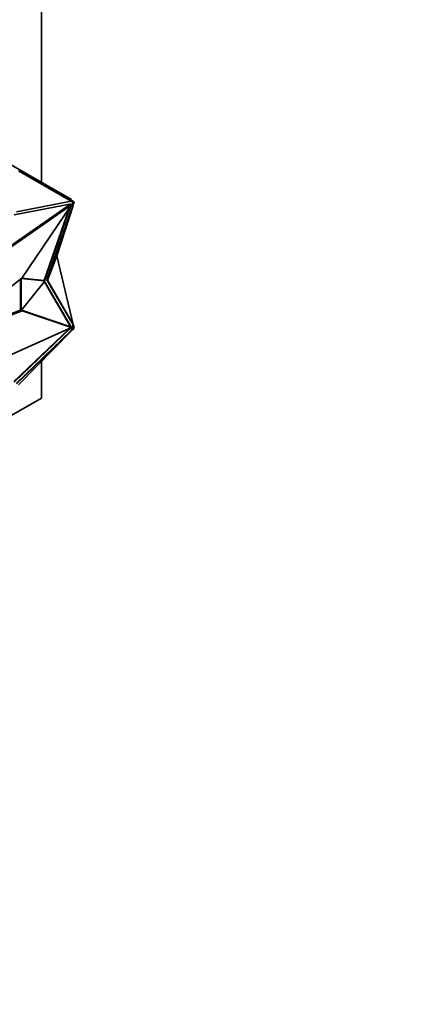
# Model space of a CAD drawing. Units: millimetres. Extents: x 0 to 771, y 0 to 1164.
# Drawn here: x 698 to 744, y 178 to 293 of the extents above; entities that cross this region are included whole.
import ezdxf
from ezdxf import colors
from ezdxf.entities.mleader import LeaderData, LeaderLine
from ezdxf.math import Vec2, Vec3

# ---------------------------------------------------------------- set-up
doc = ezdxf.new("R2010")
doc.units = ezdxf.units.MM
doc.layers.add('DV7_Défaut', color=7, linetype='Continuous')
doc.layers.add('Défaut', color=7, linetype='Continuous')

# ---------------------------------------------------------------- blocks, each defined once
blk = doc.blocks.new('_DOT')
at = {"color": 0}
blk.add_line((0, 0), (-1, 0), dxfattribs=at)
at = {"color": 0, "const_width": 0.333}
blk.add_lwpolyline([(-0.1665, 0, 1), (0.1665, 0, 1)], format="xyb", close=True, dxfattribs=at)
blk = doc.blocks.new('SE6')
at = {"layer": 'DV7_Défaut', "color": 7, "linetype": 'Continuous', "lineweight": 35}
for p, q in [((700.44, 274.34), (700.44, 346.91)), ((695.99, 276.9), (703.97, 272.3)), ((697.73, 275.67), (703.92, 272.1)), ((703.92, 272.21), (703.97, 272.3)), ((696.47, 266.6), (703.83, 271.76)), ((696.55, 266.48), (703.97, 271.67)), ((703.96, 271.79), (697.23, 270.48)), ((697.52, 270.83), (703.92, 272.1)), ((703.97, 271.67), (698.13, 263.05)), ((700.74, 262.78), (703.68, 271.24)), ((700.81, 262.74), (703.85, 271.5)), ((704.11, 271.6), (701.07, 262.86)), ((701.14, 262.82), (704.15, 271.58)), ((702.25, 265.69), (704.15, 271.58)), ((703.8, 272.28), (703.75, 272.2)), ((704.13, 272.09), (703.8, 272.28)), ((703.83, 271.76), (703.97, 271.67)), ((703.85, 271.74), (703.86, 271.77)), ((703.92, 272.1), (703.98, 272.06)), ((703.92, 271.7), (703.96, 271.79)), ((704.08, 272.01), (703.98, 272.06)), ((704.13, 272.09), (704.08, 272.01)), ((704.19, 271.94), (704.08, 272.01)), ((704.11, 271.98), (704.11, 271.76)), ((704.11, 271.76), (704.19, 271.77)), ((704.11, 271.76), (704.11, 271.6)), ((704.11, 271.6), (704.15, 271.58)), ((704.28, 272.01), (704.13, 272.09)), ((704.19, 271.77), (704.19, 271.94)), ((704.19, 271.94), (704.23, 271.92)), ((704.19, 271.94), (704.19, 271.94)), ((704.26, 271.81), (704.19, 271.77)), ((704.28, 272.01), (704.23, 271.92)), ((704.23, 271.92), (704.26, 271.97)), ((704.25, 271.97), (704.26, 271.97)), ((704.26, 271.81), (704.26, 271.97)), ((702.25, 265.69), (701.14, 262.82)), ((702.32, 265.73), (702.25, 265.69)), ((702.25, 265.69), (704.15, 257.6)), ((702.28, 265.78), (702.32, 265.73)), ((698.13, 263.05), (688.81, 255.7)), ((698.09, 263.03), (700.74, 262.78)), ((697.98, 259.27), (697.98, 262.94)), ((698.06, 259.23), (698.06, 263)), ((698.06, 263), (700.81, 262.74)), ((700.81, 262.67), (698.06, 259.23)), ((700.81, 262.74), (700.74, 262.78)), ((703.89, 257.29), (700.78, 262.63)), ((703.96, 257.25), (700.81, 262.67)), ((701.07, 262.86), (701.14, 262.82)), ((701.07, 262.86), (704.11, 257.62)), ((701.14, 262.82), (704.15, 257.6)), ((698.18, 259.2), (688.81, 255.68)), ((697.99, 259.27), (689.1, 255.93)), ((698.06, 259.23), (697.98, 259.27)), ((698.08, 259.26), (698.18, 259.2)), ((703.83, 257.3), (698.09, 259.27)), ((703.97, 257.22), (698.18, 259.2)), ((703.83, 257.3), (703.97, 257.22)), ((703.88, 257.28), (703.89, 257.29)), ((703.96, 257.25), (703.89, 257.29)), ((703.95, 257.24), (703.96, 257.25)), ((704.11, 257.24), (703.98, 257)), ((704.15, 257.6), (704.11, 257.62)), ((704.11, 257.62), (704.11, 257.46)), ((704.11, 257.59), (704.15, 257.61)), ((704.26, 257.42), (704.11, 257.59)), ((704.11, 257.46), (704.11, 257.24)), ((704.19, 257.38), (704.11, 257.46)), ((704.19, 257.2), (704.11, 257.24)), ((704.13, 256.98), (704.28, 257.24)), ((704.14, 257.66), (704.16, 257.62)), ((704.15, 257.61), (704.16, 257.62)), ((704.26, 257.42), (704.19, 257.38)), ((704.19, 257.2), (704.19, 257.38)), ((704.23, 257.27), (704.19, 257.2)), ((704.26, 257.25), (704.23, 257.27)), ((704.28, 257.24), (704.23, 257.27)), ((704.26, 257.25), (704.26, 257.42)), ((696.55, 253.9), (703.97, 257.22)), ((697.21, 250.88), (703.68, 257.09)), ((697.23, 250.79), (703.89, 257.19)), ((703.88, 256.83), (697.45, 250.66)), ((697.52, 250.62), (703.92, 256.81)), ((697.73, 250.5), (703.92, 256.81)), ((703.98, 257), (703.88, 256.83)), ((703.88, 256.83), (703.92, 256.81)), ((703.96, 256.97), (704.13, 256.98)), ((703.98, 257), (704.08, 257.01)), ((704.08, 257.01), (704.19, 257.2)), ((704.13, 256.98), (704.08, 257.01)), ((704.19, 257.2), (704.19, 257.2)), ((700.44, 248.93), (700.44, 253.26)), ((696.69, 246.77), (700.44, 248.93))]:
    blk.add_line(p, q, dxfattribs=at)

msp = doc.modelspace()

# ---------------------------------------------------------------- block references
at = {"layer": 'Défaut'}
msp.add_blockref('SE6', (0, 0), dxfattribs=at)

# ---------------------------------------------------------------- leaders
at = {"layer": 'Défaut', "color": 7, "linetype": 'Continuous', "lineweight": 18}
ml = msp.add_multileader_mtext('Standard', dxfattribs=at)
ml.set_content('{\\pxsm0.9;\\fSolid Edge ISO|b1||i0||c0|p34;\\W1.;06/11/2018\\P}', color=256)
ml.set_leader_properties()
ml.set_arrow_properties(name='DOT')
ml.build(insert=Vec2(0, 0))
ml.multileader.update_dxf_attribs({"leader_type": 0, "dogleg_length": 0, "arrow_head_size": 12})
ctx = ml.context
ctx.base_point, ctx.char_height, ctx.arrow_head_size, ctx.landing_gap_size = Vec3(656.6, 1156.97), 12, 12, 4.2
notes = []
notes.append((ctx, [(0, (0, 0, 0), (0, 0), (1, 0), 1, [])]))
ctx.mtext.insert = Vec3(658.6, 1163.09)
for ctx, leaders in notes:
    for number, flags, end, landing, length, lines in leaders:
        leader = LeaderData()
        leader.index, (leader.has_last_leader_line, leader.has_dogleg_vector, leader.attachment_direction) = number, flags
        leader.last_leader_point, leader.dogleg_vector, leader.dogleg_length = Vec3(end), Vec3(landing), length
        for number, points, colour, breaks in lines:
            line = LeaderLine()
            line.index, line.vertices, line.color, line.breaks = number, Vec3.list(points), colors.encode_raw_color(colour), breaks
            leader.lines.append(line)
        ctx.leaders.append(leader)

doc.saveas('drawing.dxf')
